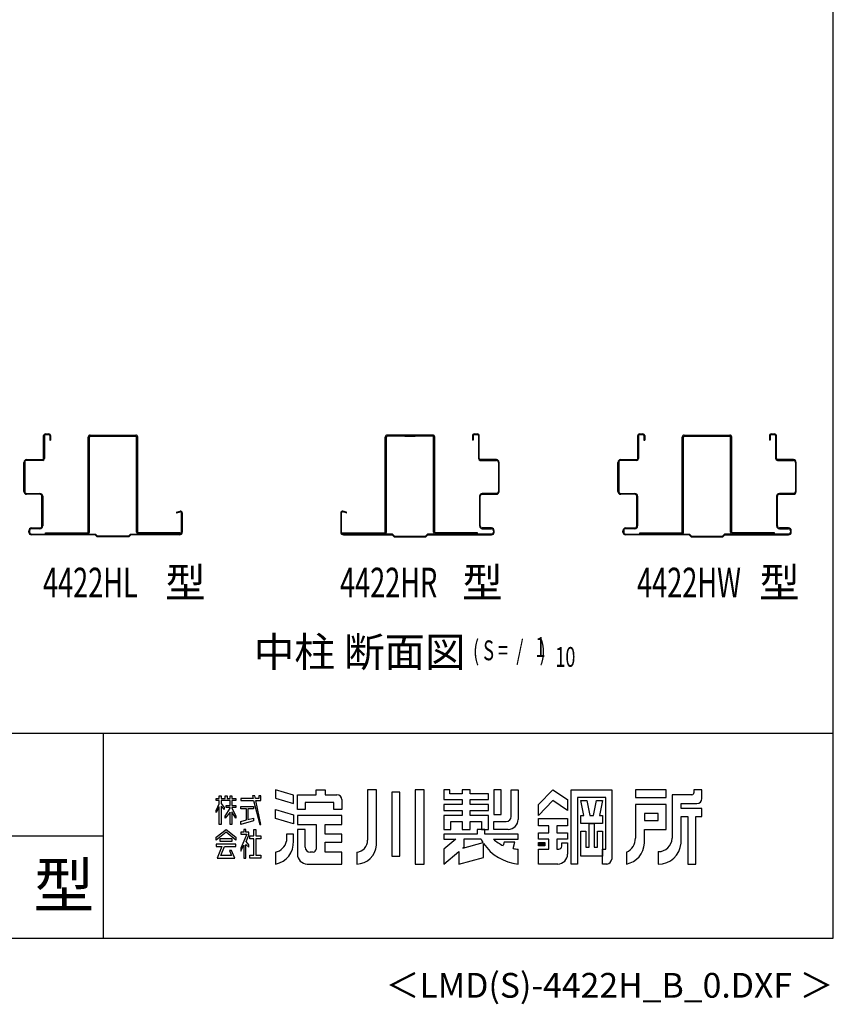
# Model space of a CAD drawing. Extents: x 543 to 20478, y 184 to 14052.
# Drawn here: x 16369 to 20478, y 184 to 5155 of the extents above; entities that cross this region are included whole.
import ezdxf
from ezdxf.enums import TextEntityAlignment as Align

# ---------------------------------------------------------------- set-up
doc = ezdxf.new("R2010")
doc.units = 0
doc.header["$LTSCALE"] = 50
doc.header["$MEASUREMENT"] = 0
for name, color, linetype in [('FILENAME', 7, 'CONTINUOUS'), ('M1', 4, 'CONTINUOUS'), ('NAME', 20, 'CONTINUOUS'), ('SUNPOU', 4, 'CONTINUOUS'), ('U1', 3, 'CONTINUOUS'), ('U2', 4, 'CONTINUOUS'), ('WAKUSEN-01', 50, 'CONTINUOUS'), ('WAKUSEN-02', 130, 'CONTINUOUS'), ('YODOROGO', 130, 'CONTINUOUS'), ('補強', 2, 'CONTINUOUS')]:
    doc.layers.add(name, color=color, linetype=linetype)
doc.styles.add('00', font='ROMANS', dxfattribs={"width": 0.666667, "bigfont": 'BIGFONT'})
doc.styles.add('01', font='ROMANS', dxfattribs={"height": 3, "bigfont": 'BIGFONT'})
doc.styles.add('FILENAME', font='romans', dxfattribs={"height": 125, "bigfont": 'bigfont'})

msp = doc.modelspace()

# ---------------------------------------------------------------- linework, layer by layer
at = {"layer": 'SUNPOU'}
for p, q in [((16499, 3063.9), (16516, 3063.9)), ((16499, 3059.9), (16516, 3059.9)), ((18664, 3063.9), (18681, 3063.9)), ((18664, 3059.9), (18681, 3059.9)), ((19499, 3063.9), (19516, 3063.9)), ((19499, 3059.9), (19516, 3059.9)), ((20164, 3063.9), (20181, 3063.9)), ((20164, 3059.9), (20181, 3059.9))]:
    msp.add_line(p, q, dxfattribs=at)
for centre, radius, start, end in [((16499, 3054.9), 9, 90, 180), ((16499, 3054.9), 5, 90, 180), ((16516, 3054.9), 9, 0, 90), ((16516, 3054.9), 5, 0, 90), ((18664, 3054.9), 9, 90, 180), ((18664, 3054.9), 5, 90, 180), ((18681, 3054.9), 9, 0, 90), ((18681, 3054.9), 5, 0, 90), ((19499, 3054.9), 9, 90, 180), ((19499, 3054.9), 5, 90, 180), ((19516, 3054.9), 9, 0, 90), ((19516, 3054.9), 5, 0, 90), ((20164, 3054.9), 9, 90, 180), ((20164, 3054.9), 5, 90, 180), ((20181, 3054.9), 9, 0, 90), ((20181, 3054.9), 5, 0, 90)]:
    msp.add_arc(centre, radius, start, end, dxfattribs=at)
at = {"layer": 'U1'}
for p, q in [((16490, 2938.9), (16490, 3054.9)), ((16494.1, 3054.9), (16494.1, 2938.9)), ((16521, 3054.9), (16521, 3032.3)), ((16521, 3032.3), (16525, 3032.3)), ((16525, 3054.9), (16525, 3032.3)), ((18655, 3054.9), (18655, 3032.3)), ((18659, 3032.3), (18655, 3032.3)), ((18659, 3054.9), (18659, 3032.3)), ((18686, 3054.9), (18686, 2938.9)), ((18690, 2938.9), (18690, 3054.9)), ((19490, 2938.9), (19490, 3054.9)), ((19494.1, 3054.9), (19494.1, 2938.9)), ((19521.1, 3054.9), (19521.1, 3032.3)), ((19521.1, 3032.3), (19525.1, 3032.3)), ((19525.1, 3054.9), (19525.1, 3032.3)), ((20155, 3054.9), (20155, 3032.3)), ((20159, 3032.3), (20155, 3032.3)), ((20159, 3054.9), (20159, 3032.3)), ((20186, 3054.9), (20186, 2938.9)), ((20190, 2938.9), (20190, 3054.9)), ((16404.1, 2933.9), (16485, 2933.9)), ((18776, 2933.9), (18695, 2933.9)), ((19404.1, 2933.9), (19485, 2933.9)), ((20276, 2933.9), (20195, 2933.9)), ((16390, 2772.9), (16390, 2919.9)), ((16390, 2914.9), (16394.1, 2914.9)), ((16394.1, 2888.9), (16390, 2888.9)), ((16394.1, 2919.9), (16394.1, 2772.9)), ((16485, 2929.9), (16404.1, 2929.9)), ((18695, 2929.9), (18776, 2929.9)), ((18786, 2919.9), (18786, 2772.9)), ((18790, 2914.9), (18786, 2914.9)), ((18786, 2888.9), (18790, 2888.9)), ((18790, 2772.9), (18790, 2919.9)), ((19390, 2772.9), (19390, 2919.9)), ((19390, 2914.9), (19394.1, 2914.9)), ((19394.1, 2888.9), (19390, 2888.9)), ((19394.1, 2919.9), (19394.1, 2772.9)), ((19485, 2929.9), (19404.1, 2929.9)), ((20195, 2929.9), (20276, 2929.9)), ((20286, 2919.9), (20286, 2772.9)), ((20290, 2914.9), (20286, 2914.9)), ((20286, 2888.9), (20290, 2888.9)), ((20290, 2772.9), (20290, 2919.9)), ((16390, 2818.9), (16394.1, 2818.9)), ((16394.1, 2790.4), (16390, 2790.4)), ((18790, 2818.9), (18786, 2818.9)), ((18786, 2790.4), (18790, 2790.4)), ((19390, 2818.9), (19394.1, 2818.9)), ((19394.1, 2790.4), (19390, 2790.4)), ((20290, 2818.9), (20286, 2818.9)), ((20286, 2790.4), (20290, 2790.4)), ((16404.1, 2762.9), (16471, 2762.9)), ((16471, 2758.9), (16404.1, 2758.9)), ((16481, 2598.9), (16481, 2748.9)), ((16485, 2748.9), (16485, 2598.9)), ((18691, 2748.9), (18691, 2598.9)), ((18695, 2598.9), (18695, 2748.9)), ((18776, 2762.9), (18705, 2762.9)), ((18705, 2758.9), (18776, 2758.9)), ((19404.1, 2762.9), (19475, 2762.9)), ((19475, 2758.9), (19404.1, 2758.9)), ((19485, 2598.9), (19485, 2748.9)), ((19489.1, 2748.9), (19489.1, 2598.9)), ((20191, 2748.9), (20191, 2598.9)), ((20195, 2598.9), (20195, 2748.9)), ((20276, 2762.9), (20205, 2762.9)), ((20205, 2758.9), (20276, 2758.9)), ((17161.5, 2668.8), (17178.6, 2673.6)), ((17162.6, 2665), (17179.7, 2669.7)), ((17186.1, 2567.9), (17186.1, 2664.9)), ((17190, 2664.9), (17190, 2567.9)), ((17990, 2664.9), (17990, 2567.9)), ((17994, 2567.9), (17994, 2664.9)), ((18017.5, 2665), (18000.4, 2669.7)), ((18018.6, 2668.8), (18001.5, 2673.6)), ((16429.1, 2588.9), (16471, 2588.9)), ((16471, 2584.9), (16429.1, 2584.9)), ((16485, 2603.9), (16481, 2603.9)), ((18691, 2603.9), (18695, 2603.9)), ((18751, 2588.9), (18705, 2588.9)), ((18705, 2584.9), (18751, 2584.9)), ((19429.1, 2588.9), (19475, 2588.9)), ((19475, 2584.9), (19429.1, 2584.9)), ((19489.1, 2603.9), (19485, 2603.9)), ((20191, 2603.9), (20195, 2603.9)), ((20251, 2588.9), (20205, 2588.9)), ((20205, 2584.9), (20251, 2584.9)), ((16415, 2567.9), (16415, 2574.9)), ((16419.1, 2574.9), (16419.1, 2567.9)), ((16429.1, 2557.9), (16751.7, 2557.9)), ((16750, 2553.9), (16429.1, 2553.9)), ((16487.5, 2553.9), (16487.5, 2557.9)), ((16502.5, 2553.9), (16502.5, 2557.9)), ((16580, 2553.9), (16580, 2557.9)), ((16590, 2553.9), (16590, 2557.9)), ((16760, 2543.9), (16750, 2553.9)), ((16761.7, 2547.9), (16751.7, 2557.9)), ((16920, 2543.9), (16760, 2543.9)), ((16918.4, 2547.9), (16761.7, 2547.9)), ((16918.4, 2547.9), (16928.4, 2557.9)), ((16920, 2543.9), (16930, 2553.9)), ((16928.4, 2557.9), (17176.1, 2557.9)), ((17176.1, 2553.9), (16930, 2553.9)), ((17090, 2553.9), (17090, 2557.9)), ((18000, 2557.9), (18000, 2563.9)), ((18000, 2557.9), (18211, 2557.9)), ((18251.7, 2557.9), (18004, 2557.9)), ((18004, 2553.9), (18250, 2553.9)), ((18090, 2553.9), (18090, 2557.9)), ((18260, 2543.9), (18250, 2553.9)), ((18261.7, 2547.9), (18251.7, 2557.9)), ((18260, 2543.9), (18420, 2543.9)), ((18261.7, 2547.9), (18418.4, 2547.9)), ((18418.4, 2547.9), (18428.4, 2557.9)), ((18420, 2543.9), (18430, 2553.9)), ((18751, 2557.9), (18428.4, 2557.9)), ((18430, 2553.9), (18751, 2553.9)), ((18680, 2557.9), (18469, 2557.9)), ((18590, 2553.9), (18590, 2557.9)), ((18600, 2553.9), (18600, 2557.9)), ((18677.5, 2553.9), (18677.5, 2557.9)), ((18692.5, 2553.9), (18692.5, 2557.9)), ((18761, 2574.9), (18761, 2567.9)), ((18765, 2567.9), (18765, 2574.9)), ((19415, 2567.9), (19415, 2574.9)), ((19419.1, 2574.9), (19419.1, 2567.9)), ((19429.1, 2557.9), (19751.7, 2557.9)), ((19750, 2553.9), (19429.1, 2553.9)), ((19487.5, 2553.9), (19487.5, 2557.9)), ((19500, 2557.9), (19711.1, 2557.9)), ((19502.5, 2553.9), (19502.5, 2557.9)), ((19580, 2553.9), (19580, 2557.9)), ((19590, 2553.9), (19590, 2557.9)), ((19760, 2543.9), (19750, 2553.9)), ((19761.7, 2547.9), (19751.7, 2557.9)), ((19760, 2543.9), (19920, 2543.9)), ((19761.7, 2547.9), (19918.4, 2547.9)), ((19918.4, 2547.9), (19928.4, 2557.9)), ((19920, 2543.9), (19930, 2553.9)), ((20251, 2557.9), (19928.4, 2557.9)), ((19930, 2553.9), (20251, 2553.9)), ((20180, 2557.9), (19969, 2557.9)), ((20070, 2557.9), (20070, 2563.9)), ((20090, 2553.9), (20090, 2557.9)), ((20100, 2553.9), (20100, 2557.9)), ((20177.5, 2553.9), (20177.5, 2557.9)), ((20192.5, 2553.9), (20192.5, 2557.9)), ((20261, 2574.9), (20261, 2567.9)), ((20265, 2567.9), (20265, 2574.9))]:
    msp.add_line(p, q, dxfattribs=at)
for centre, radius, start, end in [((16404.1, 2919.9), 14, 90, 180), ((16485, 2938.9), 5, 270, 0), ((16485, 2938.9), 9, 270, 0), ((18695, 2938.9), 9, 180, 270), ((18695, 2938.9), 5, 180, 270), ((18776, 2919.9), 14, 0, 90), ((19404.1, 2919.9), 14, 90, 180), ((19485, 2938.9), 5, 270, 0), ((19485, 2938.9), 9, 270, 0), ((20195, 2938.9), 9, 180, 270), ((20195, 2938.9), 5, 180, 270), ((20276, 2919.9), 14, 0, 90), ((16404.1, 2919.9), 10, 90, 180), ((18776, 2919.9), 10, 0, 90), ((19404.1, 2919.9), 10, 90, 180), ((20276, 2919.9), 10, 0, 90), ((16404.1, 2772.9), 14, 180, 270), ((16404.1, 2772.9), 10, 180, 270), ((16471, 2748.9), 14, 0, 90), ((16471, 2748.9), 10, 0, 90), ((18705, 2748.9), 14, 90, 180), ((18705, 2748.9), 10, 90, 180), ((18776, 2772.9), 14, 270, 0), ((18776, 2772.9), 10, 270, 0), ((19404.1, 2772.9), 14, 180, 270), ((19404.1, 2772.9), 10, 180, 270), ((19475, 2748.9), 14, 0, 90), ((19475, 2748.9), 10, 0, 90), ((20205, 2748.9), 14, 90, 180), ((20205, 2748.9), 10, 90, 180), ((20276, 2772.9), 14, 270, 0), ((20276, 2772.9), 10, 270, 0), ((17162.1, 2666.9), 2, 105.4846, 285.4846), ((17181.1, 2664.9), 9, 0, 105.4846), ((17181.1, 2664.9), 5, 0, 105.4846), ((17999, 2664.9), 9, 74.5154, 180), ((17999, 2664.9), 5, 74.5154, 180), ((18018, 2666.9), 2, 254.5154, 74.5154), ((16429.1, 2574.9), 14, 90, 180), ((16429.1, 2574.9), 10, 90, 180), ((16471, 2598.9), 14, 270, 0), ((16471, 2598.9), 10, 270, 0), ((18705, 2598.9), 14, 180, 270), ((18705, 2598.9), 10, 180, 270), ((18751, 2574.9), 14, 0, 90), ((18751, 2574.9), 10, 0, 90), ((19429.1, 2574.9), 14, 90, 180), ((19429.1, 2574.9), 10, 90, 180), ((19475, 2598.9), 14, 270, 0), ((19475, 2598.9), 10, 270, 0), ((20205, 2598.9), 14, 180, 270), ((20205, 2598.9), 10, 180, 270), ((20251, 2574.9), 14, 0, 90), ((20251, 2574.9), 10, 0, 90), ((16429.1, 2567.9), 14, 180, 270), ((16429.1, 2567.9), 10, 180, 270), ((17176.1, 2567.9), 10, 270, 0), ((17176.1, 2567.9), 14, 270, 0), ((18004, 2567.9), 14, 180, 270), ((18004, 2567.9), 10, 180, 270), ((18751, 2567.9), 14, 270, 0), ((18751, 2567.9), 10, 270, 0), ((19429.1, 2567.9), 14, 180, 270), ((19429.1, 2567.9), 10, 180, 270), ((20251, 2567.9), 14, 270, 0), ((20251, 2567.9), 10, 270, 0)]:
    msp.add_arc(centre, radius, start, end, dxfattribs=at)
at = {"layer": 'WAKUSEN-01'}
for p, q in [((20477.5, 517.5), (20477.5, 14052.5)), ((12850, 1552.5), (20477.5, 1552.5)), ((542.5, 517.5), (20477.5, 517.5))]:
    msp.add_line(p, q, dxfattribs=at)
at = {"layer": 'WAKUSEN-02'}
for p, q in [((16792.5, 517.5), (16792.5, 1552.5)), ((12850, 1035), (16792.5, 1035))]:
    msp.add_line(p, q, dxfattribs=at)
at = {"layer": 'YODOROGO'}
for p, q in [((17751, 1240.5), (17661, 1267.3)), ((17661, 1267.3), (17661, 1224.8)), ((17866, 1267.3), (17911, 1267.3)), ((17866, 1242.3), (17866, 1267.3)), ((17911, 1267.3), (17911, 1242.3)), ((18126, 1267.3), (18126, 1012.3)), ((18171, 1267.3), (18126, 1267.3)), ((18171, 987.3), (18171, 1267.3)), ((18248.5, 1254.8), (18248.5, 932.3)), ((18288.5, 1254.8), (18248.5, 1254.8)), ((18288.5, 932.3), (18288.5, 1254.8)), ((18366, 1267.3), (18366, 892.3)), ((18411, 1267.3), (18366, 1267.3)), ((18411, 892.3), (18411, 1267.3)), ((18511, 1267.3), (18511, 1217.3)), ((18541, 1267.3), (18511, 1267.3)), ((18541, 1247.3), (18541, 1267.3)), ((18603.5, 1247.3), (18541, 1247.3)), ((18603.5, 1267.3), (18603.5, 1247.3)), ((18643.5, 1267.3), (18603.5, 1267.3)), ((18643.5, 1247.3), (18643.5, 1267.3)), ((18736, 1247.3), (18643.5, 1247.3)), ((18736, 1217.3), (18736, 1247.3)), ((18801, 1267.3), (18763.5, 1267.3)), ((18763.5, 1267.3), (18763.5, 1142.3)), ((18801, 1142.3), (18801, 1267.3)), ((18851, 1267.3), (18886, 1267.3)), ((18851, 1132.3), (18851, 1267.3)), ((18886, 1267.3), (18886, 1117.3)), ((18988.5, 1192.3), (19061, 1267.3)), ((19061, 1267.3), (19136, 1217.3)), ((19153.5, 892.3), (19153.5, 1267.3)), ((19153.5, 1267.3), (19358.5, 1267.3)), ((19358.5, 1267.3), (19358.5, 917.3)), ((19633.5, 1267.3), (19478.5, 1267.3)), ((19478.5, 1267.3), (19478.5, 1227.3)), ((19633.5, 1227.3), (19633.5, 1267.3)), ((19773.5, 1267.3), (19773.5, 1252.3)), ((19813.5, 1267.3), (19773.5, 1267.3)), ((19813.5, 1222.3), (19813.5, 1267.3)), ((17361, 1222.3), (17376, 1222.3)), ((17361, 1212.3), (17361, 1222.3)), ((17376, 1212.3), (17361, 1212.3)), ((17361, 1162.4), (17376, 1196.7)), ((17376, 1237.3), (17386, 1237.3)), ((17376, 1222.3), (17376, 1237.3)), ((17376, 1196.7), (17376, 1212.3)), ((17386, 1237.3), (17386, 1222.3)), ((17386, 1222.3), (17406, 1222.3)), ((17386, 1212.3), (17386, 1198.6)), ((17431, 1212.3), (17386, 1212.3)), ((17386, 1198.6), (17401, 1177.3)), ((17406, 1237.3), (17416, 1237.3)), ((17406, 1222.3), (17406, 1237.3)), ((17416, 1237.3), (17416, 1222.3)), ((17416, 1222.3), (17431, 1222.3)), ((17431, 1237.3), (17441, 1237.3)), ((17431, 1222.3), (17431, 1237.3)), ((17431, 1187.9), (17431, 1212.3)), ((17441, 1237.3), (17441, 1222.3)), ((17441, 1222.3), (17461, 1222.3)), ((17441, 1212.3), (17441, 1187.9)), ((17461, 1212.3), (17441, 1212.3)), ((17461, 1222.3), (17461, 1212.3)), ((17486, 1222.3), (17486, 1212.3)), ((17547.9, 1222.3), (17486, 1222.3)), ((17486, 1212.3), (17550.1, 1212.3)), ((17544.5, 1237.3), (17547.9, 1222.3)), ((17557, 1237.3), (17544.5, 1237.3)), ((17550.1, 1212.3), (17581, 1092.3)), ((17559.9, 1222.3), (17557, 1237.3)), ((17576, 1222.3), (17559.9, 1222.3)), ((17561.8, 1212.3), (17586, 1212.3)), ((17586, 1092.3), (17561.8, 1212.3)), ((17576, 1237.3), (17576, 1222.3)), ((17586, 1237.3), (17576, 1237.3)), ((17586, 1222.3), (17586, 1237.3)), ((17586, 1212.3), (17586, 1222.3)), ((17661, 1224.8), (17751, 1198)), ((17751, 1198), (17751, 1240.5)), ((17771, 1242.3), (17866, 1242.3)), ((17771, 1167.3), (17771, 1242.3)), ((17956, 1202.3), (17811, 1202.3)), ((17811, 1202.3), (17811, 1167.3)), ((17911, 1242.3), (17971, 1242.3)), ((17956, 1167.3), (17956, 1202.3)), ((17996, 1217.3), (17996, 1167.3)), ((18511, 1217.3), (18603.5, 1217.3)), ((18603.5, 1217.3), (18603.5, 1192.3)), ((18643.5, 1217.3), (18736, 1217.3)), ((18643.5, 1192.3), (18643.5, 1217.3)), ((19061, 1212.3), (18988.5, 1137.3)), ((19136, 1162.3), (19061, 1212.3)), ((19136, 1217.3), (19136, 1162.3)), ((19186, 1227.3), (19186, 892.3)), ((19328.5, 1227.3), (19186, 1227.3)), ((19202.3, 1212.3), (19232.3, 1212.3)), ((19218.5, 1137.3), (19202.3, 1212.3)), ((19232.3, 1212.3), (19248.5, 1137.3)), ((19266, 1137.3), (19282.3, 1212.3)), ((19282.3, 1212.3), (19312.3, 1212.3)), ((19312.3, 1212.3), (19296, 1137.3)), ((19328.5, 967.3), (19328.5, 1227.3)), ((19478.5, 1227.3), (19633.5, 1227.3)), ((19663.5, 1242.3), (19663.5, 1022.3)), ((19763.5, 1242.3), (19663.5, 1242.3)), ((19708.5, 1197.3), (19788.5, 1197.3)), ((19708.5, 1172.3), (19708.5, 1197.3)), ((17376, 1181.7), (17361, 1152.4)), ((17361, 1152.4), (17361, 1162.4)), ((17376, 1092.3), (17376, 1181.7)), ((17386, 1183.6), (17386, 1092.3)), ((17401, 1167.3), (17386, 1183.6)), ((17401, 1177.3), (17401, 1167.3)), ((17406, 1133.1), (17431, 1174.8)), ((17431, 1154.8), (17406, 1123.1)), ((17411, 1187.9), (17431, 1187.9)), ((17411, 1177.9), (17411, 1187.9)), ((17431, 1177.9), (17411, 1177.9)), ((17431, 1174.8), (17431, 1177.9)), ((17431, 1092.3), (17431, 1154.8)), ((17441, 1187.9), (17461, 1187.9)), ((17441, 1177.9), (17441, 1175.9)), ((17461, 1177.9), (17441, 1177.9)), ((17441, 1175.9), (17461, 1133.1)), ((17441, 1155.9), (17441, 1092.3)), ((17461, 1123.1), (17441, 1155.9)), ((17461, 1187.9), (17461, 1177.9)), ((17486, 1182.9), (17548.8, 1182.9)), ((17486, 1170.4), (17486, 1182.9)), ((17513.6, 1170.4), (17486, 1170.4)), ((17513.6, 1115.4), (17513.6, 1170.4)), ((17521.1, 1170.4), (17521.1, 1116.8)), ((17548.8, 1170.4), (17521.1, 1170.4)), ((17548.8, 1182.9), (17548.8, 1170.4)), ((17661, 1167.3), (17751, 1140.5)), ((17661, 1122.3), (17661, 1167.3)), ((17811, 1167.3), (17771, 1167.3)), ((17996, 1167.3), (17956, 1167.3)), ((18511, 1192.3), (18511, 1162.3)), ((18603.5, 1192.3), (18511, 1192.3)), ((18511, 1162.3), (18603.5, 1162.3)), ((18603.5, 1162.3), (18603.5, 1137.3)), ((18736, 1192.3), (18643.5, 1192.3)), ((18643.5, 1162.3), (18736, 1162.3)), ((18643.5, 1137.3), (18643.5, 1162.3)), ((18736, 1162.3), (18736, 1192.3)), ((18988.5, 1137.3), (18988.5, 1192.3)), ((19633.5, 1192.3), (19478.5, 1192.3)), ((19478.5, 1192.3), (19478.5, 1022.3)), ((19523.5, 1147.3), (19523.5, 1112.3)), ((19593.5, 1147.3), (19523.5, 1147.3)), ((19593.5, 1112.3), (19593.5, 1147.3)), ((19633.5, 1067.3), (19633.5, 1192.3)), ((19813.5, 1172.3), (19708.5, 1172.3)), ((19813.5, 1132.3), (19813.5, 1172.3)), ((17406, 1123.1), (17406, 1133.1)), ((17461, 1133.1), (17461, 1123.1)), ((17486, 1107.3), (17513.6, 1115.4)), ((17548.8, 1109.8), (17486, 1092.3)), ((17486, 1092.3), (17486, 1107.3)), ((17521.1, 1116.8), (17548.8, 1124.2)), ((17548.8, 1124.2), (17548.8, 1109.8)), ((17751, 1095.5), (17661, 1122.3)), ((17751, 1140.5), (17751, 1095.5)), ((17996, 1137.3), (17771, 1137.3)), ((17771, 1137.3), (17771, 1092.3)), ((17996, 1092.3), (17996, 1137.3)), ((18511, 1137.3), (18511, 1067.3)), ((18603.5, 1137.3), (18511, 1137.3)), ((18546, 1067.3), (18546, 1107.3)), ((18546, 1107.3), (18603.5, 1107.3)), ((18603.5, 1107.3), (18603.5, 1067.3)), ((18736, 1137.3), (18643.5, 1137.3)), ((18643.5, 1107.3), (18701, 1107.3)), ((18643.5, 1067.3), (18643.5, 1107.3)), ((18701, 1107.3), (18701, 1067.3)), ((18736, 1067.3), (18736, 1137.3)), ((18763.5, 1142.3), (18801, 1142.3)), ((18763.5, 1107.3), (18826, 1107.3)), ((18763.5, 1067.3), (18763.5, 1107.3)), ((18988.5, 1122.3), (19136, 1122.3)), ((18988.5, 1084.8), (18988.5, 1122.3)), ((19136, 1122.3), (19136, 1084.8)), ((19202.3, 1137.3), (19218.5, 1137.3)), ((19202.3, 1097.3), (19202.3, 1137.3)), ((19312.3, 1097.3), (19202.3, 1097.3)), ((19244.8, 977.3), (19244.8, 1097.3)), ((19244.8, 1097.3), (19269.8, 1097.3)), ((19248.5, 1137.3), (19266, 1137.3)), ((19269.8, 1097.3), (19269.8, 977.3)), ((19296, 1137.3), (19312.3, 1137.3)), ((19312.3, 1137.3), (19312.3, 1097.3)), ((19523.5, 1112.3), (19593.5, 1112.3)), ((19708.5, 997.3), (19708.5, 1132.3)), ((19708.5, 1132.3), (19743.5, 1132.3)), ((19743.5, 1132.3), (19743.5, 892.3)), ((19783.5, 892.3), (19783.5, 1132.3)), ((19783.5, 1132.3), (19813.5, 1132.3)), ((17361, 1027.5), (17411, 1067.3)), ((17411, 1052.3), (17361, 1012.5)), ((17386, 1092.3), (17376, 1092.3)), ((17411, 1067.3), (17461, 1027.5)), ((17461, 1012.5), (17411, 1052.3)), ((17441, 1092.3), (17431, 1092.3)), ((17486, 1052.3), (17486, 1042.3)), ((17501, 1052.3), (17486, 1052.3)), ((17501, 1067.3), (17501, 1052.3)), ((17511, 1067.3), (17501, 1067.3)), ((17511, 1052.3), (17511, 1067.3)), ((17525.6, 1052.3), (17511, 1052.3)), ((17525.6, 1037.3), (17525.6, 1052.3)), ((17551.3, 1034.7), (17551.3, 1067.3)), ((17551.3, 1067.3), (17561.3, 1067.3)), ((17561.3, 1067.3), (17561.3, 1034.7)), ((17581, 1092.3), (17586, 1092.3)), ((17771, 1092.3), (17866, 1092.3)), ((17771, 1067.3), (17771, 942.3)), ((17811, 1067.3), (17771, 1067.3)), ((17811, 977.3), (17811, 1067.3)), ((17866, 1092.3), (17866, 967.3)), ((17911, 1042.3), (17911, 1092.3)), ((17911, 1092.3), (17996, 1092.3)), ((18511, 1067.3), (18546, 1067.3)), ((18603.5, 1067.3), (18643.5, 1067.3)), ((18718.5, 1067.3), (18678.5, 1067.3)), ((18718.5, 1067.3), (18678.5, 1067.3)), ((18678.5, 1067.3), (18678.5, 1042.3)), ((18678.5, 1067.3), (18678.5, 1042.3)), ((18701, 1067.3), (18736, 1067.3)), ((18718.5, 1042.3), (18718.5, 1067.3)), ((18718.5, 1042.3), (18718.5, 1067.3)), ((18836, 1067.3), (18763.5, 1067.3)), ((19041, 1084.8), (18988.5, 1084.8)), ((18988.5, 1017.3), (18988.5, 1049.8)), ((18988.5, 1049.8), (19041, 1049.8)), ((19041, 1049.8), (19041, 1084.8)), ((19136, 1084.8), (19081, 1084.8)), ((19081, 1084.8), (19081, 1049.8)), ((19081, 1049.8), (19136, 1049.8)), ((19136, 1049.8), (19136, 1017.3)), ((19202.3, 932.3), (19202.3, 1057.3)), ((19202.3, 1057.3), (19227.3, 1057.3)), ((19227.3, 1057.3), (19227.3, 977.3)), ((19287.3, 977.3), (19287.3, 1057.3)), ((19287.3, 1057.3), (19312.3, 1057.3)), ((19312.3, 1057.3), (19312.3, 932.3)), ((19523.5, 997.3), (19523.5, 1067.3)), ((19523.5, 1067.3), (19633.5, 1067.3)), ((17361, 1012.5), (17361, 1027.5)), ((17381, 1005.5), (17381, 1020.5)), ((17381, 1020.5), (17441, 1020.5)), ((17441, 1005.5), (17381, 1005.5)), ((17441, 1020.5), (17441, 1005.5)), ((17461, 1027.5), (17461, 1012.5)), ((17516.1, 1042.3), (17486, 973)), ((17486, 1042.3), (17516.1, 1042.3)), ((17512.6, 1006.7), (17525.6, 1037.3)), ((17526, 989.5), (17512.6, 1006.7)), ((17531.3, 1034.7), (17551.3, 1034.7)), ((17531.3, 1019.7), (17531.3, 1034.7)), ((17551.3, 1019.7), (17531.3, 1019.7)), ((17551.3, 937.3), (17551.3, 1019.7)), ((17561.3, 1034.7), (17586, 1034.7)), ((17561.3, 1019.7), (17561.3, 937.3)), ((17586, 1019.7), (17561.3, 1019.7)), ((17586, 1034.7), (17586, 1019.7)), ((17751, 1042.3), (17716, 1042.3)), ((17716, 1042.3), (17716, 1007.3)), ((17751, 1007.3), (17751, 1042.3)), ((17996, 1042.3), (17911, 1042.3)), ((17911, 1002.3), (17996, 1002.3)), ((17911, 952.3), (17911, 1002.3)), ((17996, 1002.3), (17996, 1042.3)), ((18511, 1042.3), (18511, 1017.3)), ((18678.5, 1042.3), (18511, 1042.3)), ((18511, 1042.3), (18511, 1017.3)), ((18678.5, 1042.3), (18511, 1042.3)), ((18570.6, 1017.3), (18511, 967.3)), ((18511, 1017.3), (18570.6, 1017.3)), ((18570.6, 1017.3), (18511, 967.3)), ((18511, 1017.3), (18570.6, 1017.3)), ((18607.1, 973), (18708.6, 1000.2)), ((18698.5, 1017.3), (18611, 1017.3)), ((18611, 1017.3), (18611, 976.3)), ((18711, 925.8), (18711, 996.6)), ((18711, 925.8), (18711, 996.6)), ((18886, 1042.3), (18718.5, 1042.3)), ((18886, 1042.3), (18718.5, 1042.3)), ((18761, 1017.3), (18886, 1017.3)), ((18761, 1017.3), (18886, 1017.3)), ((18816, 1002.3), (18811, 985)), ((18816, 1002.3), (18811, 985)), ((18868.5, 1002.3), (18816, 1002.3)), ((18868.5, 1002.3), (18816, 1002.3)), ((18861, 969.9), (18868.5, 1002.3)), ((18861, 969.9), (18868.5, 1002.3)), ((18886, 1017.3), (18886, 1042.3)), ((18886, 1017.3), (18886, 1042.3)), ((19041, 1017.3), (18988.5, 1017.3)), ((18988.5, 1001.1), (19021, 1001.1)), ((18988.5, 983.6), (18988.5, 1001.1)), ((18991, 998.6), (19018.5, 998.6)), ((18991, 986.1), (18991, 998.6)), ((18993.5, 996.1), (19016, 996.1)), ((18993.5, 988.6), (18993.5, 996.1)), ((19016, 996.1), (19016, 988.6)), ((19018.5, 998.6), (19018.5, 986.1)), ((19021, 1001.1), (19021, 983.6)), ((19041, 967.3), (19041, 1017.3)), ((19136, 1017.3), (19081, 1017.3)), ((19081, 1017.3), (19081, 967.3)), ((19106, 999.8), (19136, 999.8)), ((19106, 982.3), (19106, 999.8)), ((19136, 999.8), (19136, 942.3)), ((17361, 992.8), (17361, 980.3)), ((17461, 992.8), (17361, 992.8)), ((17361, 980.3), (17390.3, 980.3)), ((17390.3, 980.3), (17366, 922.3)), ((17384.7, 934.8), (17402.8, 980.3)), ((17402.8, 980.3), (17461, 980.3)), ((17428.2, 960.1), (17438.8, 934.8)), ((17438.2, 960.1), (17428.2, 960.1)), ((17456, 922.3), (17438.2, 960.1)), ((17461, 980.3), (17461, 992.8)), ((17486, 958), (17501, 987.5)), ((17486, 973), (17486, 958)), ((17501, 987.5), (17501, 922.3)), ((17511, 990.8), (17526, 977)), ((17511, 922.3), (17511, 990.8)), ((17526, 977), (17526, 989.5)), ((17661, 952.3), (17661, 892.3)), ((17851, 952.3), (17836, 952.3)), ((17996, 952.3), (17911, 952.3)), ((17996, 892.3), (17996, 952.3)), ((18071, 952.3), (18071, 892.3)), ((18511, 967.3), (18511, 892.3)), ((18511, 967.3), (18511, 892.3)), ((18511, 892.3), (18586, 955.3)), ((18511, 892.3), (18586, 955.3)), ((18586, 955.3), (18586, 892.3)), ((18586, 955.3), (18586, 892.3)), ((18611, 976.3), (18607.1, 973)), ((18886, 892.3), (18886, 967.3)), ((18886, 892.3), (18886, 967.3)), ((19021, 983.6), (18988.5, 983.6)), ((18988.5, 967.3), (19041, 967.3)), ((18988.5, 892.3), (18988.5, 967.3)), ((19018.5, 986.1), (18991, 986.1)), ((19016, 988.6), (18993.5, 988.6)), ((18996, 993.6), (19013.5, 993.6)), ((18996, 991.1), (18996, 993.6)), ((19013.5, 991.1), (18996, 991.1)), ((19013.5, 993.6), (19013.5, 991.1)), ((19081, 967.3), (19091, 967.3)), ((19227.3, 977.3), (19244.8, 977.3)), ((19269.8, 977.3), (19287.3, 977.3)), ((19312.3, 967.3), (19328.5, 967.3)), ((19312.3, 892.3), (19312.3, 967.3)), ((19433.5, 952.3), (19433.5, 892.3)), ((19593.5, 954.8), (19593.5, 892.3)), ((17366, 922.3), (17456, 922.3)), ((17438.8, 934.8), (17384.7, 934.8)), ((17501, 922.3), (17511, 922.3)), ((17531.3, 937.3), (17551.3, 937.3)), ((17531.3, 922.3), (17531.3, 937.3)), ((17586, 922.3), (17531.3, 922.3)), ((17561.3, 937.3), (17586, 937.3)), ((17586, 937.3), (17586, 922.3)), ((18248.5, 932.3), (18288.5, 932.3)), ((18586, 892.3), (18711, 925.8)), ((18586, 892.3), (18711, 925.8)), ((19312.3, 932.3), (19202.3, 932.3)), ((17821, 892.3), (17996, 892.3)), ((18366, 892.3), (18411, 892.3)), ((19086, 892.3), (18988.5, 892.3)), ((19186, 892.3), (19153.5, 892.3)), ((19333.5, 892.3), (19312.3, 892.3)), ((19743.5, 892.3), (19783.5, 892.3))]:
    msp.add_line(p, q, dxfattribs=at)
for centre, radius, start, end in [((19763.5, 1252.3), 10, 270, 0), ((17971, 1217.3), 25, 0, 90), ((19788.5, 1222.3), 25, 270, 0), ((18826, 1132.3), 25, 270, 0), ((18836, 1117.3), 50, 270, 0), ((17641.2, 1000.5), 110, 280.3644, 3.5415), ((17647.3, 1021), 70, 281.2491, 348.7509), ((18066.8, 1011.4), 59.2, 274.0524, 0.9267), ((18909, 1129.9), 238.7, 208.1411, 212.921), ((18909, 1129.9), 238.7, 213.9611, 264.4787), ((18909, 1129.9), 238.7, 213.9611, 264.4787), ((18893.8, 1168.1), 200.9, 228.6181, 245.6603), ((18893.8, 1168.1), 200.9, 228.6181, 245.6603), ((19399.8, 1023.5), 78.7, 295.3405, 359.189), ((19412.2, 1001.7), 111.4, 281.0263, 357.7711), ((19594.7, 1023.6), 68.8, 269.0041, 358.9126), ((19596.2, 1004.9), 112.6, 268.6285, 356.1664), ((17836, 977.3), 25, 180, 270), ((17851, 967.3), 15, 270, 0), ((18068.2, 995.4), 103.1, 271.5351, 355.5273), ((18893.8, 1168.1), 200.9, 260.6063, 267.779), ((18893.8, 1168.1), 200.9, 260.6063, 267.779), ((19091, 982.3), 15, 270, 360), ((17821, 942.3), 50, 180, 270), ((19086, 942.3), 50, 270, 0), ((19333.5, 917.3), 25, 270, 0)]:
    msp.add_arc(centre, radius, start, end, dxfattribs=at)
at = {"layer": '補強'}
for p, q in [((16715.1, 2567.9), (16715.1, 3047.9)), ((16721.1, 2567.9), (16721.1, 3047.9)), ((16725.1, 3057.9), (16955.1, 3057.9)), ((16725.1, 3051.9), (16955.1, 3051.9)), ((16866.3, 3051.9), (16813.8, 3051.9)), ((16820.1, 3057.9), (16820.1, 3051.9)), ((16860.1, 3051.9), (16860.1, 3057.9)), ((16959.1, 2567.9), (16959.1, 3047.9)), ((16965.1, 2567.9), (16965.1, 3047.9)), ((18215, 2567.9), (18215, 3047.9)), ((18221, 2567.9), (18221, 3047.9)), ((18455, 3057.9), (18225, 3057.9)), ((18455, 3051.9), (18225, 3051.9)), ((18313.8, 3051.9), (18366.3, 3051.9)), ((18320, 3051.9), (18320, 3057.9)), ((18360.1, 3057.9), (18360.1, 3051.9)), ((18459, 2567.9), (18459, 3047.9)), ((18465, 2567.9), (18465, 3047.9)), ((19715, 2567.9), (19715, 3047.9)), ((19721.1, 2567.9), (19721.1, 3047.9)), ((19725, 3057.9), (19955, 3057.9)), ((19725, 3051.9), (19955, 3051.9)), ((19866.3, 3051.9), (19813.8, 3051.9)), ((19820, 3057.9), (19820, 3051.9)), ((19860, 3051.9), (19860, 3057.9)), ((19959.1, 2567.9), (19959.1, 3047.9)), ((19965, 2567.9), (19965, 3047.9)), ((16715.1, 2883.9), (16721.1, 2883.9)), ((18465, 2883.9), (18459, 2883.9)), ((19715, 2883.9), (19721.1, 2883.9)), ((16500.1, 2563.9), (16711.1, 2563.9)), ((16500.1, 2557.9), (16500.1, 2563.9)), ((16500.1, 2557.9), (16711.1, 2557.9)), ((17180.1, 2563.9), (16969.1, 2563.9)), ((17180.1, 2557.9), (16969.1, 2557.9)), ((17180.1, 2557.9), (17180.1, 2563.9)), ((18000, 2563.9), (18211, 2563.9)), ((18000, 2557.9), (18000, 2563.9)), ((18000, 2557.9), (18211, 2557.9)), ((18110, 2557.9), (18110, 2563.9)), ((18680, 2563.9), (18469, 2563.9)), ((18680, 2557.9), (18469, 2557.9)), ((18570, 2557.9), (18570, 2563.9)), ((18680, 2557.9), (18680, 2563.9)), ((19500, 2563.9), (19711.1, 2563.9)), ((19500, 2557.9), (19500, 2563.9)), ((19500, 2557.9), (19711.1, 2557.9)), ((19610, 2557.9), (19610, 2563.9)), ((20180, 2563.9), (19969, 2563.9)), ((20180, 2557.9), (19969, 2557.9)), ((20070, 2557.9), (20070, 2563.9)), ((20180, 2557.9), (20180, 2563.9))]:
    msp.add_line(p, q, dxfattribs=at)
for centre, radius, start, end in [((16725.1, 3047.9), 10, 90, 180), ((16725.1, 3047.9), 4, 90, 180), ((16955.1, 3047.9), 10, 0, 90), ((16955.1, 3047.9), 4, 0, 90), ((18225, 3047.9), 10, 90, 180), ((18225, 3047.9), 4, 90, 180), ((18455, 3047.9), 10, 0, 90), ((18455, 3047.9), 4, 0, 90), ((19725, 3047.9), 10, 90, 180), ((19725, 3047.9), 4, 90, 180), ((19955, 3047.9), 10, 0, 90), ((19955, 3047.9), 4, 0, 90), ((16711.1, 2567.9), 4, 270, 0), ((16711.1, 2567.9), 10, 270, 0), ((16969.1, 2567.9), 10, 180, 270), ((16969.1, 2567.9), 4, 180, 270), ((18211, 2567.9), 4, 270, 0), ((18211, 2567.9), 10, 270, 0), ((18469, 2567.9), 10, 180, 270), ((18469, 2567.9), 4, 180, 270), ((19711.1, 2567.9), 4, 270, 0), ((19711.1, 2567.9), 10, 270, 0), ((19969, 2567.9), 10, 180, 270), ((19969, 2567.9), 4, 180, 270)]:
    msp.add_arc(centre, radius, start, end, dxfattribs=at)

# ---------------------------------------------------------------- texts
at = {"layer": 'FILENAME', "style": 'FILENAME'}
msp.add_text('＜LMD(S)-4422H_B_0.DXF ＞', height=125, dxfattribs=at).set_placement((20477.5, 217.5), align=Align.RIGHT)
at = {"layer": 'M1', "style": '01'}
for s, p in [('型', (17103.4, 2238.1)), ('型', (18603.4, 2238.1)), ('型', (20103.4, 2238.1)), ('中柱 断面図', (17551.4, 1887.7))]:
    msp.add_text(s, height=150, dxfattribs=at).set_placement(p)
at = {"layer": 'M1', "style": '00', "width": 0.67}
for s, p in [('1', (18973.8, 1937.8)), ('( S =  /    )', (18658, 1920.8)), ('10', (19073.6, 1887.7))]:
    msp.add_text(s, height=100.2, dxfattribs=at).set_placement(p)
at = {"layer": 'NAME', "style": '01'}
msp.add_text('型', height=225, dxfattribs=at).set_placement((16438.8, 672.5))
at = {"layer": 'U2', "style": '00', "width": 0.67}
for s, p in [('4422HL', (16486.5, 2238.1)), ('4422HR', (17986.5, 2238.1)), ('4422HW', (19486.5, 2238.1))]:
    msp.add_text(s, height=150, dxfattribs=at).set_placement(p)

doc.saveas('drawing.dxf')
